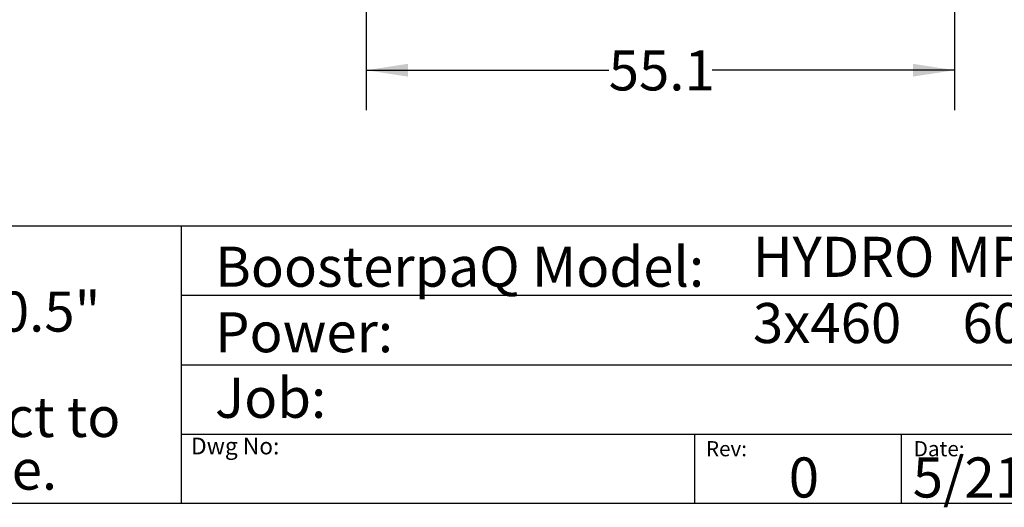
# Model space of a CAD drawing. Extents: x 0.4 to 10.6, y 0.4 to 8.1.
# Drawn here: x 5 to 8, y 0.4 to 1.9 of the extents above; entities that cross this region are included whole.
import ezdxf

# ---------------------------------------------------------------- set-up
doc = ezdxf.new("R2010")
doc.units = 0
doc.linetypes.add('SLD-SOLID', pattern=[0])
doc.layers.get('0').update_dxf_attribs({"linetype": 'CONTINUOUS'})
doc.styles.add('SLDTEXTSTYLE0', font='TXT', dxfattribs={"width": 0.75})
doc.styles.add('SLDTEXTSTYLE2', font='TXT', dxfattribs={"width": 0.644231})
doc.dimstyles.new('SLDDIMSTYLE1', dxfattribs={"dimtxt": 0.125, "dimasz": 0.13, "dimexe": 0, "dimexo": 0.0625, "dimgap": 0.03125, "dimtad": 0, "dimtih": 1, "dimtoh": 1, "dimdec": 1, "dimlfac": 30, "dimrnd": 1e-09, "dimzin": 12, "dimtxsty": 'SLDTEXTSTYLE0', "dimsah": 1, "dimcen": 0.09, "dimazin": 3, "dimtfac": 1, "dimtofl": 0, "dimtmove": 0, "dimatfit": 3, "dimtolj": 1, "dimtzin": 12})

# ---------------------------------------------------------------- blocks, each defined once
blk = doc.blocks.new('SW_NOTE_1')
at = {"color": 0, "linetype": 'CONTINUOUS', "char_height": 0.125, "attachment_point": 1, "style": 'SLDTEXTSTYLE0'}
for s, insert in [('Note:', (0, 0.1611)), ('All dimensions are', (0, -0.0032)), ('%%p', (1.4882, -0.0032)), ('0.5"', (1.6073, -0.0032)), ('All dimensions subject to', (0, -0.332)), ('changewithout notice.', (0, -0.4963))]:
    blk.add_mtext(s, dxfattribs=dict(at, insert=insert))
blk = doc.blocks.new('_D_3')
at = {"color": 7, "linetype": 'SLD-SOLID'}
for p, q in [((6.0502, 2.7783), (6.0502, 1.6206)), ((7.8874, 2.7783), (7.8874, 1.6206)), ((6.0502, 1.7456), (6.8072, 1.7456)), ((7.8874, 1.7456), (7.1304, 1.7456))]:
    blk.add_line(p, q, dxfattribs=at)
for points in [[(6.0502, 1.7456), (6.1802, 1.7256), (6.1802, 1.7656)], [(7.8874, 1.7456), (7.7574, 1.7656), (7.7574, 1.7256)]]:
    blk.add_solid(points, dxfattribs=at)
at = {"color": 7, "linetype": 'SLD-SOLID', "insert": (6.8072, 1.8076), "char_height": 0.125, "attachment_point": 1, "style": 'SLDTEXTSTYLE0'}
blk.add_mtext('55.1', dxfattribs=at)

msp = doc.modelspace()

# ---------------------------------------------------------------- linework, layer by layer
at = {"color": 7, "linetype": 'SLD-SOLID'}
for p, q in [((0.3937, 1.2598), (10.6063, 1.2598)), ((5.4724, 1.2598), (5.4724, 0.3937)), ((5.4724, 1.0433), (10.6063, 1.0433)), ((5.4724, 0.8268), (10.6063, 0.8268)), ((5.4724, 0.6102), (10.6063, 0.6102)), ((7.0749, 0.6102), (7.0749, 0.3937)), ((7.7202, 0.6102), (7.7202, 0.3937)), ((10.6063, 0.3937), (0.3937, 0.3937))]:
    msp.add_line(p, q, dxfattribs=at)

# ---------------------------------------------------------------- block references
at = {"color": 7, "linetype": 'CONTINUOUS'}
msp.add_blockref('SW_NOTE_1', (3.2951, 1.0582), dxfattribs=at)

# ---------------------------------------------------------------- texts
at = {"color": 7, "linetype": 'CONTINUOUS', "attachment_point": 1}
for s, insert, char_height, style in [('BoosterpaQ Model:', (5.5776, 1.1951), 0.125, 'SLDTEXTSTYLE0'), ('HYDRO MPC E 3CRE20-5', (7.2576, 1.2259), 0.125, 'SLDTEXTSTYLE0'), ('3x460     60HZ      3x15HP', (7.2576, 1.0192), 0.125, 'SLDTEXTSTYLE2'), ('Power:', (5.5776, 0.9906), 0.125, 'SLDTEXTSTYLE0'), ('Job:', (5.5776, 0.786), 0.125, 'SLDTEXTSTYLE0'), ('Dwg No:', (5.5027, 0.5991), 0.05208, 'SLDTEXTSTYLE0'), ('Rev:', (7.111, 0.5883), 0.04724, 'SLDTEXTSTYLE0'), ('Date:', (7.76, 0.5883), 0.04724, 'SLDTEXTSTYLE0'), ('0', (7.3696, 0.5374), 0.125, 'SLDTEXTSTYLE0'), ('5/21/2018', (7.7568, 0.5374), 0.125, 'SLDTEXTSTYLE0')]:
    msp.add_mtext(s, dxfattribs=dict(at, insert=insert, char_height=char_height, style=style))

# ---------------------------------------------------------------- dimensions: what is measured, and where the dimension line sits
at = {"color": 7, "linetype": 'SLD-SOLID'}
dim = msp.add_linear_dim(base=(6.0502, 1.7456), p1=(7.8874, 2.8283), p2=(6.0502, 2.8283), dimstyle='SLDDIMSTYLE1', dxfattribs=at)
dim.commit()
dim.dimension.update_dxf_attribs({"geometry": '_D_3', "text_midpoint": (6.9688, 1.7456), "dimtype": 160})

doc.saveas('drawing.dxf')
